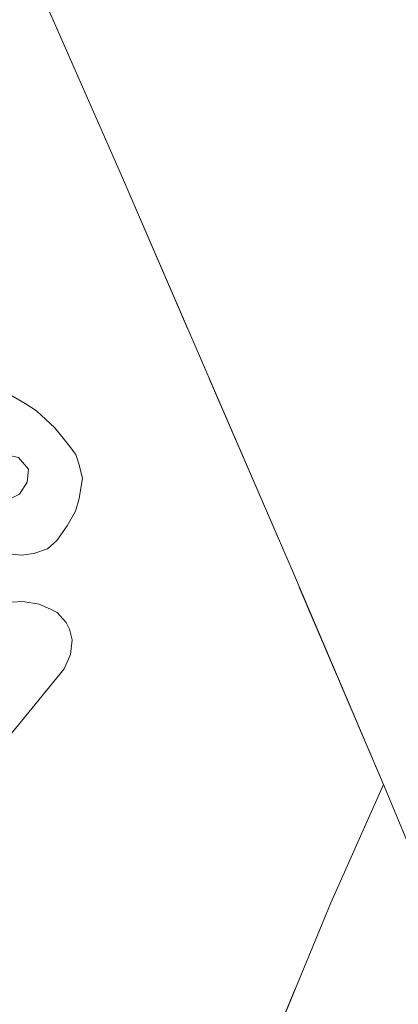
# Model space of a CAD drawing. Units: metres. Extents: x 199991 to 201834, y 399999 to 402610.
# Drawn here: x 200986 to 201000, y 400172 to 400208 of the extents above; entities that cross this region are included whole.
import ezdxf

# ---------------------------------------------------------------- set-up
doc = ezdxf.new("R2010")
doc.units = ezdxf.units.M
doc.linetypes.add('IE-TERREINAFSCHEIDING', pattern=[10, 8, -2])
for name, color, linetype, lineweight in [('B-ME-GR-BOOM-GV-B6', 93, 'Continuous', 18), ('B-ME-GW-KRUINLIJN-L-B1', 93, 'Continuous', 18), ('B-ME-GW-TEENLIJN-L-B1', 93, 'Continuous', 18), ('B-ME-IE-GRONDWERKLIJN-GROND_INGERICHT-GV-B6', 253, 'Continuous', 18), ('B-ME-IE-TERREINAFSCHEIDING-RASTERHEKWERK-L-B1', 8, 'IE-TERREINAFSCHEIDING', 18)]:
    doc.layers.add(name, color=color, linetype=linetype, lineweight=lineweight)

msp = doc.modelspace()

# ---------------------------------------------------------------- linework, layer by layer
at = {"layer": 'B-ME-GR-BOOM-GV-B6'}
msp.add_polyline3d([(201008.03, 400158.121, 13.738), (200997.892, 400154.018, 13.849), (200986.522, 400149.779, 13.837), (200986.08, 400150.078, 13.818), (200988.995, 400155.514, 13.898), (200997.189, 400175.352, 13.95), (200999.157, 400179.753, 14.053), (201001.364, 400174.455, 13.985), (201008.03, 400158.121, 13.738)], dxfattribs=at)
at = {"layer": 'B-ME-GW-KRUINLIJN-L-B1'}
msp.add_polyline3d([(200981.844, 400194.716, 14.989), (200982.571, 400193.562, 14.954), (200982.969, 400193.029, 14.915), (200983.861, 400192.447, 14.915), (200984.705, 400192.128, 14.887), (200985.548, 400191.934, 14.796), (200985.917, 400191.508, 14.789), (200985.868, 400191.013, 14.789), (200985.578, 400190.567, 14.789), (200985.103, 400190.334, 14.793), (200984.715, 400190.286, 14.807), (200984.017, 400190.45, 14.842), (200983.173, 400190.896, 14.912), (200982.659, 400191.477, 14.926), (200981.495, 400193.6, 14.908), (200981.039, 400194.725, 14.957), (200981.107, 400195.064, 14.968), (200981.359, 400195.316, 14.968), (200981.523, 400195.258, 14.975), (200981.698, 400195.123, 14.989), (200981.844, 400194.716, 14.989)], dxfattribs=at)
at = {"layer": 'B-ME-GW-TEENLIJN-L-B1'}
for points in [[(200984.613, 400188.406, 14.042), (200985.65, 400188.299, 14.056), (200986.116, 400188.358, 14.066), (200986.629, 400188.533, 14.073), (200986.969, 400188.843, 14.073), (200987.356, 400189.396, 14.073), (200987.666, 400189.939, 14.07), (200987.812, 400190.414, 14.084), (200987.938, 400191.17, 14.091), (200987.792, 400191.703, 14.119), (200987.685, 400192.053, 14.168), (200987.404, 400192.411, 14.206), (200986.899, 400193.041, 14.22), (200986.221, 400193.681, 14.224), (200985.794, 400193.943, 14.217), (200984.96, 400194.437, 14.21)], [(200984.818, 400181.104, 14.14), (200985.652, 400182.123, 14.147), (200987.251, 400184.072, 14.087), (200987.484, 400184.606, 14.091), (200987.542, 400185.149, 14.108), (200987.445, 400185.546, 14.108), (200987.318, 400185.798, 14.098), (200986.989, 400186.167, 14.091), (200986.737, 400186.292, 14.077), (200986.32, 400186.477, 14.063), (200985.709, 400186.573, 14), (200984.458, 400186.495, 13.797)]]:
    msp.add_polyline3d(points, dxfattribs=at)
at = {"layer": 'B-ME-IE-GRONDWERKLIJN-GROND_INGERICHT-GV-B6'}
for points in [[(201096.099, 400241.313, 12.733), (201099.262, 400232.997, 12.758), (201099.601, 400232.299, 12.758), (201102.713, 400225.96, 12.689), (201008.03, 400158.121, 13.738), (201001.364, 400174.455, 13.985), (200999.157, 400179.753, 14.053), (200995.835, 400187.539, 14.083), (200989.389, 400202.44, 14.294), (200985.037, 400212.338, 14.281), (201088.733, 400255.967, 12.725), (201089.731, 400254.394, 12.733), (201093.552, 400247.223, 12.793), (201094.483, 400245.233, 12.772), (201096.099, 400241.313, 12.733)], [(200985.037, 400212.338, 14.281), (200989.389, 400202.44, 14.294), (200995.835, 400187.539, 14.083), (200999.157, 400179.753, 14.053)], [(200981.844, 400194.716, 14.989), (200982.571, 400193.562, 14.954), (200982.969, 400193.029, 14.915), (200983.861, 400192.447, 14.915), (200984.705, 400192.128, 14.887), (200985.548, 400191.934, 14.796), (200985.917, 400191.508, 14.789), (200985.868, 400191.013, 14.789), (200985.578, 400190.567, 14.789), (200985.103, 400190.334, 14.793), (200984.715, 400190.286, 14.807), (200984.017, 400190.45, 14.842), (200983.173, 400190.896, 14.912), (200982.659, 400191.477, 14.926), (200981.495, 400193.6, 14.908), (200981.039, 400194.725, 14.957), (200981.107, 400195.064, 14.968), (200981.359, 400195.316, 14.968), (200981.523, 400195.258, 14.975), (200981.698, 400195.123, 14.989), (200981.844, 400194.716, 14.989)], [(200981.844, 400194.716, 14.989), (200981.698, 400195.123, 14.989), (200981.523, 400195.258, 14.975), (200981.359, 400195.316, 14.968), (200981.107, 400195.064, 14.968), (200981.039, 400194.725, 14.957), (200981.495, 400193.6, 14.908), (200982.659, 400191.477, 14.926), (200983.173, 400190.896, 14.912), (200984.017, 400190.45, 14.842), (200984.715, 400190.286, 14.807), (200985.103, 400190.334, 14.793), (200985.578, 400190.567, 14.789), (200985.868, 400191.013, 14.789), (200985.917, 400191.508, 14.789), (200985.548, 400191.934, 14.796), (200984.705, 400192.128, 14.887), (200983.861, 400192.447, 14.915), (200982.969, 400193.029, 14.915), (200982.571, 400193.562, 14.954), (200981.844, 400194.716, 14.989)], [(200984.96, 400194.437, 14.21), (200985.794, 400193.943, 14.217), (200986.221, 400193.681, 14.224), (200986.899, 400193.041, 14.22), (200987.404, 400192.411, 14.206), (200987.685, 400192.053, 14.168), (200987.792, 400191.703, 14.119), (200987.938, 400191.17, 14.091), (200987.812, 400190.414, 14.084), (200987.666, 400189.939, 14.07), (200987.356, 400189.396, 14.073), (200986.969, 400188.843, 14.073), (200986.629, 400188.533, 14.073), (200986.116, 400188.358, 14.066), (200985.65, 400188.299, 14.056), (200984.613, 400188.406, 14.042)], [(200984.613, 400188.406, 14.042), (200985.65, 400188.299, 14.056), (200986.116, 400188.358, 14.066), (200986.629, 400188.533, 14.073), (200986.969, 400188.843, 14.073), (200987.356, 400189.396, 14.073), (200987.666, 400189.939, 14.07), (200987.812, 400190.414, 14.084), (200987.938, 400191.17, 14.091), (200987.792, 400191.703, 14.119), (200987.685, 400192.053, 14.168), (200987.404, 400192.411, 14.206), (200986.899, 400193.041, 14.22), (200986.221, 400193.681, 14.224), (200985.794, 400193.943, 14.217), (200984.96, 400194.437, 14.21)], [(200984.458, 400186.495, 13.797), (200985.709, 400186.573, 14), (200986.32, 400186.477, 14.063), (200986.737, 400186.292, 14.077), (200986.989, 400186.167, 14.091), (200987.318, 400185.798, 14.098), (200987.445, 400185.546, 14.108), (200987.542, 400185.149, 14.108), (200987.484, 400184.606, 14.091), (200987.251, 400184.072, 14.087), (200985.652, 400182.123, 14.147), (200984.818, 400181.104, 14.14)], [(200984.818, 400181.104, 14.14), (200985.652, 400182.123, 14.147), (200987.251, 400184.072, 14.087), (200987.484, 400184.606, 14.091), (200987.542, 400185.149, 14.108), (200987.445, 400185.546, 14.108), (200987.318, 400185.798, 14.098), (200986.989, 400186.167, 14.091), (200986.737, 400186.292, 14.077), (200986.32, 400186.477, 14.063), (200985.709, 400186.573, 14), (200984.458, 400186.495, 13.797)], [(200999.157, 400179.753, 14.053), (200997.189, 400175.352, 13.95), (200988.995, 400155.514, 13.898)]]:
    msp.add_polyline3d(points, dxfattribs=at)
at = {"layer": 'B-ME-IE-TERREINAFSCHEIDING-RASTERHEKWERK-L-B1'}
for points in [[(200961.897, 400140.818, 13.959), (200975.084, 400145.201, 13.87), (200986.522, 400149.779, 13.837), (200997.892, 400154.018, 13.849), (201008.03, 400158.121, 13.738), (201001.364, 400174.455, 13.985), (200999.157, 400179.753, 14.053), (200995.835, 400187.539, 14.083), (200989.389, 400202.44, 14.294), (200985.037, 400212.338, 14.281)], [(200932.374, 400106.523, 13.709), (200928.331, 400121.328, 13.809), (200926.302, 400128.391, 13.825), (200935.866, 400131.464, 13.929), (200951.672, 400137.304, 14.039), (200961.897, 400140.818, 13.959), (200974.972, 400145.792, 13.834), (200986.08, 400150.078, 13.818), (200988.995, 400155.514, 13.898), (200997.189, 400175.352, 13.95), (200999.157, 400179.753, 14.053)]]:
    msp.add_polyline3d(points, dxfattribs=at)

doc.saveas('drawing.dxf')
